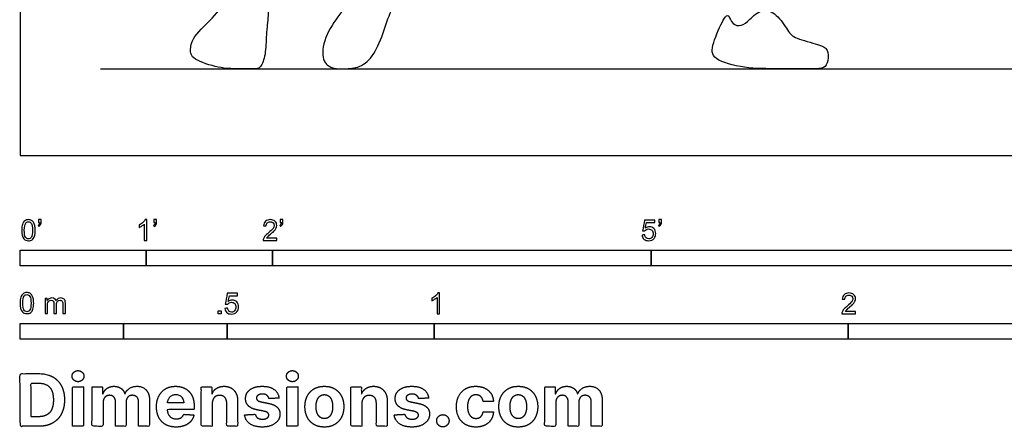
# Model space of a CAD drawing. Units: feet. Extents: x 0 to 28.9, y -2.2 to 7.5.
# Drawn here: x 0 to 7.8, y -2.2 to 1.1 of the extents above; entities that cross this region are included whole.
import ezdxf

# ---------------------------------------------------------------- set-up
doc = ezdxf.new("R2010")
doc.units = ezdxf.units.FT
doc.header["$MEASUREMENT"] = 0
for name, color, linetype, true_color in [('2D$AG-DIAGRAM', 7, 'Continuous', 0xfecc66), ('2D$AG-SPORTS', 7, 'Continuous', 0x66ccff), ('2D$N-SYMB', 7, 'Continuous', 0x800040), ('2D$X-DIMENSIONS.COM', 7, 'Continuous', 0x800080), ('2D$X-VPRT', 6, 'Continuous', 0xff00ff)]:
    doc.layers.add(name, color=color, linetype=linetype, true_color=true_color)

msp = doc.modelspace()

# ---------------------------------------------------------------- linework, layer by layer
at = {"layer": '2D$AG-DIAGRAM'}
msp.add_lwpolyline([(0.6366, 0.6857), (13.4955, 0.6857)], dxfattribs=at)
at = {"layer": '2D$AG-SPORTS'}
for points in [[(2.7997, 1.6147), (2.7181, 1.6119), (2.6607, 1.5183), (2.6459, 1.2819), (2.5589, 1.1457), (2.4128, 0.9601), (2.3816, 0.7549), (2.462, 0.6857), (2.5507, 0.6857), (2.6771, 0.6857), (2.7953, 0.7681), (2.879, 0.9634), (2.9332, 1.1539), (3.0481, 1.3), (3.0941, 1.3886), (3.0752, 1.4917)], [(1.965, 1.1078), (1.9684, 1.1556), (1.9698, 1.2453), (1.9095, 1.3315), (1.7286, 1.3746), (1.6359, 1.2604), (1.5896, 1.1398), (1.3645, 0.9437), (1.3473, 0.836), (1.3516, 0.7628), (1.5864, 0.6857), (1.7221, 0.6857), (1.8632, 0.6857), (1.9052, 0.6857), (1.9472, 0.7908), (1.9494, 0.9588), (1.9616, 1.0601), (1.965, 1.1078)], [(6.0814, 0.9927), (6.0594, 1.0257), (5.9947, 1.1268), (5.8777, 1.168), (5.774, 1.0696), (5.7181, 1.0191), (5.6397, 1.0337), (5.6176, 1.1159), (5.5817, 1.1079), (5.4801, 0.8715), (5.4734, 0.7598), (5.7407, 0.6857), (6.0067, 0.6857), (6.2992, 0.6857), (6.371, 0.6857), (6.4083, 0.7438), (6.4016, 0.8422), (6.3471, 0.8741), (6.1263, 0.9287), (6.1033, 0.9597), (6.0814, 0.9927)]]:
    msp.add_open_spline(points, degree=3, dxfattribs=at)
at = {"layer": '2D$N-SYMB'}
for points in [[(0, -0.875), (0, -0.75), (1, -0.75), (1, -0.875)], [(1, -0.875), (1, -0.75), (2, -0.75), (2, -0.875)], [(2, -0.875), (2, -0.75), (5, -0.75), (5, -0.875)], [(5, -0.875), (5, -0.75), (10, -0.75), (10, -0.875)], [(1.5703, -1.2542), (1.5703, -1.2315), (1.593, -1.2315), (1.593, -1.2542)], [(0, -1.4554), (0, -1.3304), (0.8202, -1.3304), (0.8202, -1.4554)], [(0.8202, -1.4554), (0.8202, -1.3304), (1.6404, -1.3304), (1.6404, -1.4554)], [(1.6404, -1.4554), (1.6404, -1.3304), (3.2808, -1.3304), (3.2808, -1.4554)], [(3.2808, -1.4554), (3.2808, -1.3304), (6.5617, -1.3304), (6.5617, -1.4554)], [(6.5617, -1.4554), (6.5617, -1.3304), (9.8425, -1.3304), (9.8425, -1.4554)]]:
    msp.add_lwpolyline(points, close=True, dxfattribs=at)
for points, knots in [([(0.0126, -0.5927), (0.0126, -0.574), (0.0145, -0.5581), (0.0185, -0.5463), (0.0224, -0.5344), (0.0284, -0.5255), (0.0363, -0.5186), (0.0442, -0.5127), (0.0541, -0.5087), (0.0659, -0.5087), (0.0748, -0.5087), (0.0827, -0.5107), (0.0896, -0.5147), (0.0966, -0.5176), (0.1015, -0.5236), (0.1064, -0.5295), (0.1104, -0.5364), (0.1134, -0.5443), (0.1163, -0.5542), (0.1183, -0.5641), (0.1203, -0.5769), (0.1203, -0.5927), (0.1203, -0.6125), (0.1183, -0.6283), (0.1143, -0.6402), (0.1104, -0.652), (0.1045, -0.6609), (0.0966, -0.6678), (0.0887, -0.6738), (0.0788, -0.6757), (0.0659, -0.6757), (0.0501, -0.6757), (0.0383, -0.6718), (0.0294, -0.6599), (0.0185, -0.6461), (0.0126, -0.6244), (0.0126, -0.5927)], [0, 0, 0, 0, 1, 1, 1, 2, 2, 2, 3, 3, 3, 4, 4, 4, 5, 5, 5, 6, 6, 6, 7, 7, 7, 8, 8, 8, 9, 9, 9, 10, 10, 10, 11, 11, 11, 12, 12, 12, 12]), ([(0.0333, -0.5927), (0.0333, -0.6204), (0.0363, -0.6382), (0.0432, -0.6471), (0.0491, -0.656), (0.057, -0.6609), (0.0659, -0.6609), (0.0758, -0.6609), (0.0837, -0.656), (0.0896, -0.6471), (0.0956, -0.6382), (0.0995, -0.6204), (0.0995, -0.5927), (0.0995, -0.5661), (0.0956, -0.5483), (0.0896, -0.5394), (0.0837, -0.5305), (0.0758, -0.5255), (0.0659, -0.5255), (0.057, -0.5255), (0.0491, -0.5295), (0.0442, -0.5374), (0.0373, -0.5473), (0.0333, -0.5661), (0.0333, -0.5927)], [0, 0, 0, 0, 1, 1, 1, 2, 2, 2, 3, 3, 3, 4, 4, 4, 5, 5, 5, 6, 6, 6, 7, 7, 7, 8, 8, 8, 8]), ([(0.145, -0.5315), (0.145, -0.5236), (0.145, -0.5157), (0.145, -0.5077), (0.1522, -0.5077), (0.1595, -0.5077), (0.1667, -0.5077), (0.1667, -0.514), (0.1667, -0.5203), (0.1667, -0.5265), (0.1667, -0.5364), (0.1657, -0.5443), (0.1628, -0.5483), (0.1598, -0.5542), (0.1549, -0.5591), (0.1479, -0.5621), (0.1463, -0.5595), (0.1447, -0.5568), (0.143, -0.5542), (0.147, -0.5522), (0.1499, -0.5502), (0.1519, -0.5463), (0.1539, -0.5423), (0.1549, -0.5374), (0.1549, -0.5315), (0.1516, -0.5315), (0.1483, -0.5315), (0.145, -0.5315)], [0, 0, 0, 0, 1, 1, 1, 2, 2, 2, 3, 3, 3, 4, 4, 4, 5, 5, 5, 6, 6, 6, 7, 7, 7, 8, 8, 8, 9, 9, 9, 9]), ([(1.004, -0.6738), (0.9974, -0.6738), (0.9908, -0.6738), (0.9842, -0.6738), (0.9842, -0.6309), (0.9842, -0.5881), (0.9842, -0.5453), (0.9792, -0.5502), (0.9723, -0.5552), (0.9644, -0.5591), (0.9565, -0.5641), (0.9496, -0.568), (0.9437, -0.57), (0.9437, -0.5634), (0.9437, -0.5568), (0.9437, -0.5502), (0.9545, -0.5453), (0.9644, -0.5384), (0.9733, -0.5315), (0.9812, -0.5236), (0.9872, -0.5166), (0.9911, -0.5087), (0.9954, -0.5087), (0.9997, -0.5087), (1.004, -0.5087), (1.004, -0.5637), (1.004, -0.6188), (1.004, -0.6738)], [0, 0, 0, 0, 1, 1, 1, 2, 2, 2, 3, 3, 3, 4, 4, 4, 5, 5, 5, 6, 6, 6, 7, 7, 7, 8, 8, 8, 9, 9, 9, 9]), ([(1.0603, -0.5315), (1.0603, -0.5236), (1.0603, -0.5157), (1.0603, -0.5077), (1.0675, -0.5077), (1.0748, -0.5077), (1.082, -0.5077), (1.082, -0.514), (1.082, -0.5203), (1.082, -0.5265), (1.082, -0.5364), (1.081, -0.5443), (1.0781, -0.5483), (1.0751, -0.5542), (1.0702, -0.5591), (1.0632, -0.5621), (1.0616, -0.5595), (1.06, -0.5568), (1.0583, -0.5542), (1.0623, -0.5522), (1.0652, -0.5502), (1.0672, -0.5463), (1.0692, -0.5423), (1.0702, -0.5374), (1.0702, -0.5315), (1.0669, -0.5315), (1.0636, -0.5315), (1.0603, -0.5315)], [0, 0, 0, 0, 1, 1, 1, 2, 2, 2, 3, 3, 3, 4, 4, 4, 5, 5, 5, 6, 6, 6, 7, 7, 7, 8, 8, 8, 9, 9, 9, 9]), ([(2.0336, -0.655), (2.0336, -0.6613), (2.0336, -0.6675), (2.0336, -0.6738), (1.9977, -0.6738), (1.9618, -0.6738), (1.9259, -0.6738), (1.9249, -0.6698), (1.9259, -0.6649), (1.9279, -0.6599), (1.9308, -0.653), (1.9348, -0.6451), (1.9407, -0.6382), (1.9476, -0.6313), (1.9555, -0.6234), (1.9674, -0.6135), (1.9852, -0.5987), (1.997, -0.5868), (2.004, -0.5789), (2.0099, -0.57), (2.0128, -0.5621), (2.0128, -0.5542), (2.0128, -0.5463), (2.0099, -0.5394), (2.0049, -0.5344), (1.999, -0.5285), (1.9911, -0.5255), (1.9822, -0.5255), (1.9723, -0.5255), (1.9644, -0.5285), (1.9585, -0.5344), (1.9526, -0.5404), (1.9496, -0.5483), (1.9496, -0.5591), (1.9427, -0.5585), (1.9358, -0.5578), (1.9288, -0.5572), (1.9308, -0.5413), (1.9358, -0.5295), (1.9456, -0.5216), (1.9545, -0.5137), (1.9674, -0.5087), (1.9822, -0.5087), (1.998, -0.5087), (2.0109, -0.5137), (2.0198, -0.5226), (2.0296, -0.5315), (2.0336, -0.5423), (2.0336, -0.5552), (2.0336, -0.5611), (2.0326, -0.568), (2.0296, -0.574), (2.0267, -0.5809), (2.0227, -0.5868), (2.0168, -0.5947), (2.0099, -0.6016), (2, -0.6105), (1.9852, -0.6234), (1.9733, -0.6333), (1.9654, -0.6402), (1.9624, -0.6441), (1.9585, -0.6471), (1.9555, -0.651), (1.9536, -0.655), (1.9802, -0.655), (2.0069, -0.655), (2.0336, -0.655)], [0, 0, 0, 0, 1, 1, 1, 2, 2, 2, 3, 3, 3, 4, 4, 4, 5, 5, 5, 6, 6, 6, 7, 7, 7, 8, 8, 8, 9, 9, 9, 10, 10, 10, 11, 11, 11, 12, 12, 12, 13, 13, 13, 14, 14, 14, 15, 15, 15, 16, 16, 16, 17, 17, 17, 18, 18, 18, 19, 19, 19, 20, 20, 20, 21, 21, 21, 22, 22, 22, 22]), ([(2.0603, -0.5315), (2.0603, -0.5236), (2.0603, -0.5157), (2.0603, -0.5077), (2.0675, -0.5077), (2.0748, -0.5077), (2.082, -0.5077), (2.082, -0.514), (2.082, -0.5203), (2.082, -0.5265), (2.082, -0.5364), (2.081, -0.5443), (2.0781, -0.5483), (2.0751, -0.5542), (2.0702, -0.5591), (2.0632, -0.5621), (2.0616, -0.5595), (2.06, -0.5568), (2.0583, -0.5542), (2.0623, -0.5522), (2.0652, -0.5502), (2.0672, -0.5463), (2.0692, -0.5423), (2.0702, -0.5374), (2.0702, -0.5315), (2.0669, -0.5315), (2.0636, -0.5315), (2.0603, -0.5315)], [0, 0, 0, 0, 1, 1, 1, 2, 2, 2, 3, 3, 3, 4, 4, 4, 5, 5, 5, 6, 6, 6, 7, 7, 7, 8, 8, 8, 9, 9, 9, 9]), ([(4.9279, -0.6313), (4.9351, -0.6306), (4.9424, -0.63), (4.9496, -0.6293), (4.9506, -0.6402), (4.9545, -0.6471), (4.9605, -0.653), (4.9654, -0.658), (4.9723, -0.6609), (4.9812, -0.6609), (4.9901, -0.6609), (4.999, -0.657), (5.0059, -0.6491), (5.0119, -0.6421), (5.0158, -0.6323), (5.0158, -0.6204), (5.0158, -0.6085), (5.0119, -0.5997), (5.0059, -0.5927), (4.999, -0.5868), (4.9911, -0.5829), (4.9802, -0.5829), (4.9743, -0.5829), (4.9684, -0.5848), (4.9624, -0.5878), (4.9575, -0.5908), (4.9536, -0.5947), (4.9506, -0.5987), (4.9443, -0.598), (4.9381, -0.5973), (4.9318, -0.5967), (4.9371, -0.5684), (4.9424, -0.54), (4.9476, -0.5117), (4.975, -0.5117), (5.0023, -0.5117), (5.0296, -0.5117), (5.0296, -0.5183), (5.0296, -0.5249), (5.0296, -0.5315), (5.0076, -0.5315), (4.9855, -0.5315), (4.9634, -0.5315), (4.9605, -0.5463), (4.9575, -0.5611), (4.9545, -0.5759), (4.9644, -0.569), (4.9753, -0.5651), (4.9862, -0.5651), (5, -0.5651), (5.0119, -0.57), (5.0217, -0.5799), (5.0316, -0.5898), (5.0366, -0.6026), (5.0366, -0.6184), (5.0366, -0.6333), (5.0326, -0.6461), (5.0237, -0.657), (5.0138, -0.6708), (4.999, -0.6757), (4.9812, -0.6757), (4.9654, -0.6757), (4.9536, -0.6728), (4.9447, -0.6649), (4.9348, -0.656), (4.9298, -0.6451), (4.9279, -0.6313)], [0, 0, 0, 0, 1, 1, 1, 2, 2, 2, 3, 3, 3, 4, 4, 4, 5, 5, 5, 6, 6, 6, 7, 7, 7, 8, 8, 8, 9, 9, 9, 10, 10, 10, 11, 11, 11, 12, 12, 12, 13, 13, 13, 14, 14, 14, 15, 15, 15, 16, 16, 16, 17, 17, 17, 18, 18, 18, 19, 19, 19, 20, 20, 20, 21, 21, 21, 22, 22, 22, 22]), ([(5.0603, -0.5315), (5.0603, -0.5236), (5.0603, -0.5157), (5.0603, -0.5077), (5.0675, -0.5077), (5.0748, -0.5077), (5.082, -0.5077), (5.082, -0.514), (5.082, -0.5203), (5.082, -0.5265), (5.082, -0.5364), (5.081, -0.5443), (5.0781, -0.5483), (5.0751, -0.5542), (5.0702, -0.5591), (5.0632, -0.5621), (5.0616, -0.5595), (5.06, -0.5568), (5.0583, -0.5542), (5.0623, -0.5522), (5.0652, -0.5502), (5.0672, -0.5463), (5.0692, -0.5423), (5.0702, -0.5374), (5.0702, -0.5315), (5.0669, -0.5315), (5.0636, -0.5315), (5.0603, -0.5315)], [0, 0, 0, 0, 1, 1, 1, 2, 2, 2, 3, 3, 3, 4, 4, 4, 5, 5, 5, 6, 6, 6, 7, 7, 7, 8, 8, 8, 9, 9, 9, 9]), ([(0, -1.1696), (0, -1.1508), (0.002, -1.135), (0.0059, -1.1231), (0.0099, -1.1113), (0.0158, -1.1024), (0.0237, -1.0955), (0.0316, -1.0895), (0.0415, -1.0856), (0.0534, -1.0856), (0.0623, -1.0856), (0.0702, -1.0876), (0.0771, -1.0915), (0.084, -1.0945), (0.0889, -1.1004), (0.0939, -1.1063), (0.0978, -1.1133), (0.1008, -1.1212), (0.1038, -1.131), (0.1057, -1.1409), (0.1077, -1.1538), (0.1077, -1.1696), (0.1077, -1.1893), (0.1057, -1.2052), (0.1018, -1.217), (0.0978, -1.2289), (0.0919, -1.2378), (0.084, -1.2447), (0.0761, -1.2506), (0.0662, -1.2526), (0.0534, -1.2526), (0.0376, -1.2526), (0.0257, -1.2486), (0.0168, -1.2368), (0.0059, -1.2229), (0, -1.2012), (0, -1.1696)], [0, 0, 0, 0, 1, 1, 1, 2, 2, 2, 3, 3, 3, 4, 4, 4, 5, 5, 5, 6, 6, 6, 7, 7, 7, 8, 8, 8, 9, 9, 9, 10, 10, 10, 11, 11, 11, 12, 12, 12, 12]), ([(1.6226, -1.2117), (1.6295, -1.2111), (1.6365, -1.2104), (1.6434, -1.2097), (1.6454, -1.2206), (1.6483, -1.2275), (1.6543, -1.2335), (1.6602, -1.2384), (1.6671, -1.2414), (1.675, -1.2414), (1.6849, -1.2414), (1.6928, -1.2374), (1.6997, -1.2295), (1.7066, -1.2226), (1.7096, -1.2127), (1.7096, -1.2008), (1.7096, -1.189), (1.7066, -1.1801), (1.7007, -1.1732), (1.6938, -1.1672), (1.6849, -1.1633), (1.675, -1.1633), (1.6681, -1.1633), (1.6622, -1.1653), (1.6572, -1.1682), (1.6523, -1.1712), (1.6483, -1.1751), (1.6454, -1.1791), (1.6388, -1.1784), (1.6322, -1.1778), (1.6256, -1.1771), (1.6309, -1.1488), (1.6361, -1.1205), (1.6414, -1.0921), (1.6687, -1.0921), (1.6961, -1.0921), (1.7234, -1.0921), (1.7234, -1.0987), (1.7234, -1.1053), (1.7234, -1.1119), (1.7017, -1.1119), (1.6799, -1.1119), (1.6582, -1.1119), (1.6552, -1.1267), (1.6523, -1.1416), (1.6493, -1.1564), (1.6592, -1.1495), (1.6691, -1.1455), (1.6799, -1.1455), (1.6948, -1.1455), (1.7066, -1.1504), (1.7165, -1.1603), (1.7264, -1.1702), (1.7313, -1.1831), (1.7313, -1.1989), (1.7313, -1.2137), (1.7274, -1.2265), (1.7185, -1.2374), (1.7076, -1.2512), (1.6938, -1.2562), (1.675, -1.2562), (1.6602, -1.2562), (1.6483, -1.2532), (1.6384, -1.2453), (1.6295, -1.2364), (1.6236, -1.2255), (1.6226, -1.2117)], [0, 0, 0, 0, 1, 1, 1, 2, 2, 2, 3, 3, 3, 4, 4, 4, 5, 5, 5, 6, 6, 6, 7, 7, 7, 8, 8, 8, 9, 9, 9, 10, 10, 10, 11, 11, 11, 12, 12, 12, 13, 13, 13, 14, 14, 14, 15, 15, 15, 16, 16, 16, 17, 17, 17, 18, 18, 18, 19, 19, 19, 20, 20, 20, 21, 21, 21, 22, 22, 22, 22]), ([(3.3233, -1.2542), (3.3167, -1.2542), (3.3102, -1.2542), (3.3036, -1.2542), (3.3036, -1.2114), (3.3036, -1.1686), (3.3036, -1.1257), (3.2986, -1.1307), (3.2917, -1.1356), (3.2838, -1.1396), (3.2759, -1.1445), (3.269, -1.1485), (3.2631, -1.1504), (3.2631, -1.1439), (3.2631, -1.1373), (3.2631, -1.1307), (3.2739, -1.1257), (3.2838, -1.1188), (3.2927, -1.1119), (3.3006, -1.104), (3.3065, -1.0971), (3.3105, -1.0892), (3.3148, -1.0892), (3.3191, -1.0892), (3.3233, -1.0892), (3.3233, -1.1442), (3.3233, -1.1992), (3.3233, -1.2542)], [0, 0, 0, 0, 1, 1, 1, 2, 2, 2, 3, 3, 3, 4, 4, 4, 5, 5, 5, 6, 6, 6, 7, 7, 7, 8, 8, 8, 9, 9, 9, 9]), ([(6.619, -1.2354), (6.619, -1.2417), (6.619, -1.2479), (6.619, -1.2542), (6.5831, -1.2542), (6.5472, -1.2542), (6.5113, -1.2542), (6.5103, -1.2503), (6.5113, -1.2453), (6.5133, -1.2404), (6.5162, -1.2335), (6.5202, -1.2255), (6.5261, -1.2186), (6.533, -1.2117), (6.5409, -1.2038), (6.5528, -1.1939), (6.5706, -1.1791), (6.5824, -1.1672), (6.5893, -1.1593), (6.5953, -1.1504), (6.5982, -1.1425), (6.5982, -1.1346), (6.5982, -1.1267), (6.5953, -1.1198), (6.5903, -1.1149), (6.5844, -1.1089), (6.5765, -1.106), (6.5676, -1.106), (6.5577, -1.106), (6.5498, -1.1089), (6.5439, -1.1149), (6.538, -1.1208), (6.535, -1.1287), (6.535, -1.1396), (6.5281, -1.1389), (6.5212, -1.1383), (6.5142, -1.1376), (6.5162, -1.1218), (6.5212, -1.1099), (6.531, -1.102), (6.5399, -1.0941), (6.5528, -1.0892), (6.5676, -1.0892), (6.5834, -1.0892), (6.5963, -1.0941), (6.6052, -1.103), (6.615, -1.1119), (6.619, -1.1228), (6.619, -1.1356), (6.619, -1.1416), (6.618, -1.1485), (6.615, -1.1544), (6.6121, -1.1613), (6.6081, -1.1672), (6.6022, -1.1751), (6.5953, -1.1821), (6.5854, -1.191), (6.5706, -1.2038), (6.5587, -1.2137), (6.5508, -1.2206), (6.5478, -1.2246), (6.5439, -1.2275), (6.5409, -1.2315), (6.539, -1.2354), (6.5656, -1.2354), (6.5923, -1.2354), (6.619, -1.2354)], [0, 0, 0, 0, 1, 1, 1, 2, 2, 2, 3, 3, 3, 4, 4, 4, 5, 5, 5, 6, 6, 6, 7, 7, 7, 8, 8, 8, 9, 9, 9, 10, 10, 10, 11, 11, 11, 12, 12, 12, 13, 13, 13, 14, 14, 14, 15, 15, 15, 16, 16, 16, 17, 17, 17, 18, 18, 18, 19, 19, 19, 20, 20, 20, 21, 21, 21, 22, 22, 22, 22]), ([(0.0208, -1.1696), (0.0208, -1.1973), (0.0237, -1.215), (0.0306, -1.2239), (0.0366, -1.2328), (0.0445, -1.2378), (0.0534, -1.2378), (0.0632, -1.2378), (0.0712, -1.2328), (0.0771, -1.2239), (0.083, -1.215), (0.087, -1.1973), (0.087, -1.1696), (0.087, -1.1429), (0.083, -1.1251), (0.0771, -1.1162), (0.0712, -1.1073), (0.0632, -1.1024), (0.0534, -1.1024), (0.0445, -1.1024), (0.0366, -1.1063), (0.0316, -1.1142), (0.0247, -1.1241), (0.0208, -1.1429), (0.0208, -1.1696)], [0, 0, 0, 0, 1, 1, 1, 2, 2, 2, 3, 3, 3, 4, 4, 4, 5, 5, 5, 6, 6, 6, 7, 7, 7, 8, 8, 8, 8]), ([(0.1976, -1.2506), (0.1976, -1.2111), (0.1976, -1.1716), (0.1976, -1.132), (0.2036, -1.132), (0.2095, -1.132), (0.2154, -1.132), (0.2154, -1.1376), (0.2154, -1.1432), (0.2154, -1.1488), (0.2194, -1.1429), (0.2243, -1.138), (0.2303, -1.135), (0.2362, -1.131), (0.2431, -1.1291), (0.251, -1.1291), (0.2599, -1.1291), (0.2678, -1.131), (0.2727, -1.135), (0.2787, -1.1389), (0.2826, -1.1439), (0.2846, -1.1498), (0.2945, -1.136), (0.3063, -1.1291), (0.3222, -1.1291), (0.334, -1.1291), (0.3429, -1.133), (0.3488, -1.1389), (0.3558, -1.1459), (0.3587, -1.1557), (0.3587, -1.1696), (0.3587, -1.1966), (0.3587, -1.2236), (0.3587, -1.2506), (0.3521, -1.2506), (0.3455, -1.2506), (0.339, -1.2506), (0.339, -1.2259), (0.339, -1.2012), (0.339, -1.1765), (0.339, -1.1676), (0.338, -1.1627), (0.337, -1.1587), (0.335, -1.1548), (0.333, -1.1518), (0.3291, -1.1498), (0.3261, -1.1478), (0.3222, -1.1469), (0.3172, -1.1469), (0.3093, -1.1469), (0.3024, -1.1498), (0.2965, -1.1548), (0.2905, -1.1607), (0.2886, -1.1696), (0.2886, -1.1814), (0.2886, -1.2045), (0.2886, -1.2276), (0.2886, -1.2506), (0.2816, -1.2506), (0.2747, -1.2506), (0.2678, -1.2506), (0.2678, -1.2249), (0.2678, -1.1992), (0.2678, -1.1735), (0.2678, -1.1646), (0.2668, -1.1577), (0.2629, -1.1538), (0.2599, -1.1488), (0.254, -1.1469), (0.2471, -1.1469), (0.2411, -1.1469), (0.2362, -1.1478), (0.2312, -1.1518), (0.2263, -1.1548), (0.2233, -1.1587), (0.2204, -1.1646), (0.2184, -1.1706), (0.2174, -1.1785), (0.2174, -1.1893), (0.2174, -1.2098), (0.2174, -1.2302), (0.2174, -1.2506), (0.2108, -1.2506), (0.2042, -1.2506), (0.1976, -1.2506)], [0, 0, 0, 0, 1, 1, 1, 2, 2, 2, 3, 3, 3, 4, 4, 4, 5, 5, 5, 6, 6, 6, 7, 7, 7, 8, 8, 8, 9, 9, 9, 10, 10, 10, 11, 11, 11, 12, 12, 12, 13, 13, 13, 14, 14, 14, 15, 15, 15, 16, 16, 16, 17, 17, 17, 18, 18, 18, 19, 19, 19, 20, 20, 20, 21, 21, 21, 22, 22, 22, 23, 23, 23, 24, 24, 24, 25, 25, 25, 26, 26, 26, 27, 27, 27, 28, 28, 28, 28])]:
    msp.add_open_spline(points, degree=3, knots=knots, dxfattribs=at)
at = {"layer": '2D$X-DIMENSIONS.COM'}
for points, degree, knots in [([(0.4588, -1.7918), (0.4781, -1.7918), (0.4918, -1.7789), (0.5056, -1.7659), (0.5056, -1.7478), (0.5056, -1.7299), (0.4918, -1.717), (0.4781, -1.7041), (0.4586, -1.7041), (0.4395, -1.7041), (0.4256, -1.717), (0.4118, -1.7299), (0.4118, -1.7478), (0.4118, -1.7659), (0.4256, -1.7789), (0.4395, -1.7918), (0.4588, -1.7918)], 2, [-8, -8, -8, -7, -7, -6, -6, -5, -5, -4, -4, -3, -3, -2, -2, -1, -1, 0, 0, 0]), ([(2.1576, -1.7918), (2.1769, -1.7918), (2.1907, -1.7789), (2.2044, -1.7659), (2.2044, -1.7478), (2.2044, -1.7299), (2.1907, -1.717), (2.1769, -1.7041), (2.1574, -1.7041), (2.1383, -1.7041), (2.1244, -1.717), (2.1106, -1.7299), (2.1106, -1.7478), (2.1106, -1.7659), (2.1244, -1.7789), (2.1383, -1.7918), (2.1576, -1.7918)], 2, [-8, -8, -8, -7, -7, -6, -6, -5, -5, -4, -4, -3, -3, -2, -2, -1, -1, 0, 0, 0]), ([(0.1477, -2.1446), (0.2112, -2.1446), (0.2569, -2.1195), (0.3025, -2.0945), (0.327, -2.0477), (0.3516, -2.0009), (0.3516, -1.9358), (0.3516, -1.8709), (0.327, -1.8243), (0.3025, -1.7777), (0.2572, -1.7528), (0.2118, -1.7279), (0.1489, -1.7279), (0.0745, -1.7279), (0, -1.7279), (0, -1.9362), (0, -2.1446), (0.0739, -2.1446), (0.1477, -2.1446)], 2, [-15, -15, -15, -14, -14, -13, -13, -12, -12, -11, -11, -10, -10, -9, -9, -8, -8, -7, -7, -6, -6, -6]), ([(0.144, -2.0691), (0.1831, -2.0691), (0.2099, -2.0551), (0.2366, -2.0412), (0.2501, -2.0118), (0.2637, -1.9824), (0.2637, -1.9358), (0.2637, -1.8896), (0.2501, -1.8603), (0.2366, -1.831), (0.21, -1.8172), (0.1833, -1.8034), (0.1442, -1.8034), (0.1162, -1.8034), (0.0881, -1.8034), (0.0881, -1.9362), (0.0881, -2.0691), (0.1161, -2.0691), (0.144, -2.0691)], 2, [-7.813477, -7.813477, -7.813477, -6.813477, -6.813477, -5.813477, -5.813477, -4.813477, -4.813477, -3.813477, -3.813477, -2.813477, -2.813477, -1.813477, -1.813477, -1.543945, -1.543945, -0.268555, -0.268555, 0, 0, 0]), ([(0.415, -2.1446), (0.4584, -2.1446), (0.5017, -2.1446), (0.5017, -1.9883), (0.5017, -1.8321), (0.4584, -1.8321), (0.415, -1.8321), (0.415, -1.9883), (0.415, -2.1446)], 2, [-4, -4, -4, -3, -3, -2, -2, -1, -1, 0, 0, 0]), ([(0.6571, -1.8872), (0.6553, -1.8872), (0.6535, -1.8872), (0.6535, -1.8596), (0.6535, -1.8321), (0.6122, -1.8321), (0.5709, -1.8321), (0.5709, -1.9883), (0.5709, -2.1446), (0.6142, -2.1446), (0.6576, -2.1446), (0.6576, -2.0508), (0.6576, -1.957), (0.6576, -1.9397), (0.6643, -1.9268), (0.671, -1.9138), (0.6825, -1.9066), (0.694, -1.8994), (0.7084, -1.8994), (0.7298, -1.8994), (0.7429, -1.913), (0.756, -1.9267), (0.756, -1.9497), (0.756, -2.0471), (0.756, -2.1446), (0.798, -2.1446), (0.84, -2.1446), (0.84, -2.0491), (0.84, -1.9537), (0.84, -1.9293), (0.8533, -1.9144), (0.8665, -1.8994), (0.8901, -1.8994), (0.9108, -1.8994), (0.9247, -1.9124), (0.9385, -1.9254), (0.9385, -1.9515), (0.9385, -2.048), (0.9385, -2.1446), (0.9818, -2.1446), (1.025, -2.1446), (1.025, -2.0395), (1.025, -1.9344), (1.025, -1.8835), (0.9976, -1.8558), (0.9703, -1.828), (0.9265, -1.828), (0.8921, -1.828), (0.867, -1.8442), (0.8419, -1.8603), (0.8323, -1.8872), (0.8307, -1.8872), (0.8291, -1.8872), (0.8215, -1.8599), (0.799, -1.844), (0.7764, -1.828), (0.7442, -1.828), (0.7125, -1.828), (0.6897, -1.8439), (0.6669, -1.8597), (0.6571, -1.8872)], 2, [0, 0, 0, 0.017578, 0.017578, 0.282227, 0.282227, 0.678711, 0.678711, 2.178711, 2.178711, 2.594727, 2.594727, 3.495117, 3.495117, 4.495117, 4.495117, 5.495117, 5.495117, 6.495117, 6.495117, 7.495117, 7.495117, 8.495117, 8.495117, 9.495117, 9.495117, 10.495117, 10.495117, 11.495117, 11.495117, 12.495117, 12.495117, 13.495117, 13.495117, 14.495117, 14.495117, 15.495117, 15.495117, 16.495117, 16.495117, 17.495117, 17.495117, 18.495117, 18.495117, 19.495117, 19.495117, 20.495117, 20.495117, 21.495117, 21.495117, 22.495117, 22.495117, 23.495117, 23.495117, 24.495117, 24.495117, 25.495117, 25.495117, 26.495117, 26.495117, 27.495117, 27.495117, 27.495117]), ([(1.2358, -2.1507), (1.2744, -2.1507), (1.304, -2.1388), (1.3336, -2.1269), (1.3524, -2.1054), (1.3713, -2.0839), (1.3774, -2.055), (1.3373, -2.0524), (1.2972, -2.0497), (1.2927, -2.0615), (1.2842, -2.0697), (1.2756, -2.0778), (1.2636, -2.0819), (1.2516, -2.086), (1.2372, -2.086), (1.2154, -2.086), (1.1995, -2.0768), (1.1837, -2.0677), (1.175, -2.0508), (1.1664, -2.0339), (1.1664, -2.0105), (1.2728, -2.0105), (1.3792, -2.0105), (1.3792, -1.9986), (1.3792, -1.9867), (1.3792, -1.9468), (1.368, -1.917), (1.3568, -1.8872), (1.3368, -1.8675), (1.3167, -1.8477), (1.29, -1.8379), (1.2632, -1.828), (1.2323, -1.828), (1.1863, -1.828), (1.1522, -1.8483), (1.1182, -1.8687), (1.0994, -1.9051), (1.0807, -1.9415), (1.0807, -1.9897), (1.0807, -2.0392), (1.0994, -2.0753), (1.1182, -2.1114), (1.1529, -2.131), (1.1875, -2.1507), (1.2358, -2.1507)], 2, [-3, -3, -3, -1.999602, -1.999602, -0.999203, -0.999203, 0.001195, 0.001195, 1.001594, 1.001594, 2.001992, 2.001992, 3.00239, 3.00239, 4.002789, 4.002789, 5.003187, 5.003187, 6.003586, 6.003586, 7.003984, 7.003984, 7.810461, 7.810461, 8.810461, 8.810461, 9.810461, 9.810461, 10.810461, 10.810461, 11.810461, 11.810461, 12.810461, 12.810461, 13.810461, 13.810461, 14.810461, 14.810461, 15.810461, 15.810461, 16.810461, 16.810461, 17.810461, 17.810461, 18.810461, 18.810461, 18.810461]), ([(1.5224, -1.9639), (1.5226, -1.9438), (1.53, -1.9294), (1.5375, -1.9151), (1.5508, -1.9075), (1.5641, -1.9), (1.5816, -1.9), (1.6077, -1.9), (1.6225, -1.9162), (1.6374, -1.9324), (1.6372, -1.961), (1.6372, -2.0528), (1.6372, -2.1446), (1.6805, -2.1446), (1.7238, -2.1446), (1.7238, -2.0451), (1.7238, -1.9456), (1.7238, -1.9092), (1.7104, -1.8828), (1.697, -1.8565), (1.6728, -1.8422), (1.6486, -1.828), (1.616, -1.828), (1.5812, -1.828), (1.5568, -1.844), (1.5324, -1.8599), (1.522, -1.8872), (1.5202, -1.8872), (1.5184, -1.8872), (1.5184, -1.8596), (1.5184, -1.8321), (1.4771, -1.8321), (1.4358, -1.8321), (1.4358, -1.9883), (1.4358, -2.1446), (1.4791, -2.1446), (1.5224, -2.1446), (1.5224, -2.0542), (1.5224, -1.9639)], 2, [-32, -32, -32, -31, -31, -30, -30, -29, -29, -28, -28, -27, -27, -26, -26, -25, -25, -24, -24, -23, -23, -22, -22, -21, -21, -20, -20, -19, -19, -18, -18, -17, -17, -16, -16, -15, -15, -14, -14, -13, -13, -13]), ([(2.052, -1.9212), (2.0463, -1.878), (2.0122, -1.853), (1.9781, -1.828), (1.9189, -1.828), (1.8789, -1.828), (1.8491, -1.8398), (1.8193, -1.8516), (1.8029, -1.8734), (1.7865, -1.8951), (1.7865, -1.9252), (1.7865, -1.9602), (1.8088, -1.9828), (1.8311, -2.0054), (1.8768, -2.0146), (1.9039, -2.0199), (1.9309, -2.0253), (1.9513, -2.0294), (1.9611, -2.037), (1.9708, -2.0447), (1.971, -2.0565), (1.9708, -2.0705), (1.9569, -2.0793), (1.943, -2.0882), (1.9202, -2.0882), (1.897, -2.0882), (1.8821, -2.0783), (1.8673, -2.0685), (1.8634, -2.0495), (1.8208, -2.0518), (1.7782, -2.054), (1.7845, -2.0988), (1.8212, -2.1247), (1.8579, -2.1507), (1.92, -2.1507), (1.9607, -2.1507), (1.9919, -2.1377), (2.0231, -2.1248), (2.0411, -2.1016), (2.0591, -2.0784), (2.0591, -2.0477), (2.0591, -2.0139), (2.0367, -1.9932), (2.0144, -1.9724), (1.9688, -1.9631), (1.9405, -1.9574), (1.9122, -1.9517), (1.8905, -1.947), (1.8815, -1.9393), (1.8726, -1.9315), (1.8726, -1.9204), (1.8726, -1.9063), (1.8864, -1.8979), (1.9002, -1.8894), (1.9204, -1.8894), (1.9354, -1.8894), (1.9463, -1.8944), (1.9572, -1.8994), (1.9639, -1.9076), (1.9706, -1.9159), (1.9727, -1.9261), (2.0123, -1.9236), (2.052, -1.9212)], 2, [-45, -45, -45, -44, -44, -43, -43, -42, -42, -41, -41, -40, -40, -39, -39, -38, -38, -37, -37, -36, -36, -35, -35, -34, -34, -33, -33, -32, -32, -31, -31, -30, -30, -29, -29, -28, -28, -27, -27, -26, -26, -25, -25, -24, -24, -23, -23, -22, -22, -21, -21, -20, -20, -19, -19, -18, -18, -17, -17, -16, -16, -15, -15, -14, -14, -14]), ([(2.1139, -2.1446), (2.1572, -2.1446), (2.2005, -2.1446), (2.2005, -1.9883), (2.2005, -1.8321), (2.1572, -1.8321), (2.1139, -1.8321), (2.1139, -1.9883), (2.1139, -2.1446)], 2, [-4, -4, -4, -3, -3, -2, -2, -1, -1, 0, 0, 0]), ([(2.4109, -2.1507), (2.4583, -2.1507), (2.4928, -2.1304), (2.5273, -2.1102), (2.546, -2.0739), (2.5647, -2.0375), (2.5647, -1.9895), (2.5647, -1.9411), (2.546, -1.9048), (2.5273, -1.8685), (2.4928, -1.8482), (2.4583, -1.828), (2.4109, -1.828), (2.3635, -1.828), (2.329, -1.8482), (2.2945, -1.8685), (2.2758, -1.9048), (2.2571, -1.9411), (2.2571, -1.9895), (2.2571, -2.0375), (2.2758, -2.0739), (2.2945, -2.1102), (2.329, -2.1304), (2.3635, -2.1507), (2.4109, -2.1507)], 2, [-12, -12, -12, -11, -11, -10, -10, -9, -9, -8, -8, -7, -7, -6, -6, -5, -5, -4, -4, -3, -3, -2, -2, -1, -1, 0, 0, 0]), ([(2.7079, -1.9639), (2.7081, -1.9438), (2.7156, -1.9294), (2.723, -1.9151), (2.7363, -1.9075), (2.7496, -1.9), (2.7671, -1.9), (2.7932, -1.9), (2.808, -1.9162), (2.8229, -1.9324), (2.8227, -1.961), (2.8227, -2.0528), (2.8227, -2.1446), (2.866, -2.1446), (2.9093, -2.1446), (2.9093, -2.0451), (2.9093, -1.9456), (2.9093, -1.9092), (2.8959, -1.8828), (2.8825, -1.8565), (2.8583, -1.8422), (2.8341, -1.828), (2.8015, -1.828), (2.7667, -1.828), (2.7423, -1.844), (2.7179, -1.8599), (2.7075, -1.8872), (2.7057, -1.8872), (2.7039, -1.8872), (2.7039, -1.8596), (2.7039, -1.8321), (2.6626, -1.8321), (2.6213, -1.8321), (2.6213, -1.9883), (2.6213, -2.1446), (2.6646, -2.1446), (2.7079, -2.1446), (2.7079, -2.0542), (2.7079, -1.9639)], 2, [-32, -32, -32, -31, -31, -30, -30, -29, -29, -28, -28, -27, -27, -26, -26, -25, -25, -24, -24, -23, -23, -22, -22, -21, -21, -20, -20, -19, -19, -18, -18, -17, -17, -16, -16, -15, -15, -14, -14, -13, -13, -13]), ([(3.2375, -1.9212), (3.2318, -1.878), (3.1977, -1.853), (3.1637, -1.828), (3.1045, -1.828), (3.0644, -1.828), (3.0346, -1.8398), (3.0048, -1.8516), (2.9884, -1.8734), (2.972, -1.8951), (2.972, -1.9252), (2.972, -1.9602), (2.9943, -1.9828), (3.0166, -2.0054), (3.0623, -2.0146), (3.0894, -2.0199), (3.1165, -2.0253), (3.1368, -2.0294), (3.1466, -2.037), (3.1563, -2.0447), (3.1565, -2.0565), (3.1563, -2.0705), (3.1424, -2.0793), (3.1285, -2.0882), (3.1057, -2.0882), (3.0825, -2.0882), (3.0676, -2.0783), (3.0528, -2.0685), (3.0489, -2.0495), (3.0063, -2.0518), (2.9637, -2.054), (2.97, -2.0988), (3.0067, -2.1247), (3.0434, -2.1507), (3.1055, -2.1507), (3.1462, -2.1507), (3.1774, -2.1377), (3.2086, -2.1248), (3.2266, -2.1016), (3.2446, -2.0784), (3.2446, -2.0477), (3.2446, -2.0139), (3.2222, -1.9932), (3.1999, -1.9724), (3.1543, -1.9631), (3.126, -1.9574), (3.0977, -1.9517), (3.076, -1.947), (3.067, -1.9393), (3.0581, -1.9315), (3.0581, -1.9204), (3.0581, -1.9063), (3.0719, -1.8979), (3.0857, -1.8894), (3.1059, -1.8894), (3.1209, -1.8894), (3.1318, -1.8944), (3.1427, -1.8994), (3.1494, -1.9076), (3.1561, -1.9159), (3.1582, -1.9261), (3.1978, -1.9236), (3.2375, -1.9212)], 2, [-45, -45, -45, -44, -44, -43, -43, -42, -42, -41, -41, -40, -40, -39, -39, -38, -38, -37, -37, -36, -36, -35, -35, -34, -34, -33, -33, -32, -32, -31, -31, -30, -30, -29, -29, -28, -28, -27, -27, -26, -26, -25, -25, -24, -24, -23, -23, -22, -22, -21, -21, -20, -20, -19, -19, -18, -18, -17, -17, -16, -16, -15, -15, -14, -14, -14]), ([(3.611, -2.1507), (3.6528, -2.1507), (3.6833, -2.1354), (3.7138, -2.1201), (3.7312, -2.093), (3.7486, -2.0658), (3.7506, -2.03), (3.7097, -2.03), (3.6688, -2.03), (3.6664, -2.0465), (3.6585, -2.0582), (3.6507, -2.0699), (3.6388, -2.076), (3.6269, -2.0821), (3.6121, -2.0821), (3.5919, -2.0821), (3.5769, -2.0711), (3.5618, -2.0601), (3.5536, -2.0392), (3.5453, -2.0182), (3.5453, -1.9883), (3.5453, -1.9588), (3.5537, -1.9381), (3.562, -1.9173), (3.577, -1.9064), (3.5919, -1.8955), (3.6121, -1.8955), (3.6359, -1.8955), (3.6506, -1.9099), (3.6654, -1.9242), (3.6688, -1.9476), (3.7097, -1.9476), (3.7506, -1.9476), (3.7488, -1.9114), (3.7309, -1.8845), (3.713, -1.8577), (3.6823, -1.8428), (3.6515, -1.828), (3.6106, -1.828), (3.5632, -1.828), (3.5288, -1.8484), (3.4945, -1.8689), (3.4759, -1.9052), (3.4572, -1.9415), (3.4572, -1.9895), (3.4572, -2.0369), (3.4756, -2.0733), (3.4941, -2.1098), (3.5285, -2.1302), (3.563, -2.1507), (3.611, -2.1507)], 2, [-28, -28, -28, -27, -27, -26, -26, -25, -25, -24, -24, -23, -23, -22, -22, -21, -21, -20, -20, -19, -19, -18, -18, -17, -17, -16, -16, -15, -15, -14, -14, -13, -13, -12, -12, -11, -11, -10, -10, -9, -9, -8, -8, -7, -7, -6, -6, -5, -5, -4, -4, -3, -3, -3]), ([(3.9476, -2.1507), (3.995, -2.1507), (4.0294, -2.1304), (4.0639, -2.1102), (4.0826, -2.0739), (4.1014, -2.0375), (4.1014, -1.9895), (4.1014, -1.9411), (4.0826, -1.9048), (4.0639, -1.8685), (4.0294, -1.8482), (3.995, -1.828), (3.9476, -1.828), (3.9001, -1.828), (3.8657, -1.8482), (3.8312, -1.8685), (3.8125, -1.9048), (3.7937, -1.9411), (3.7937, -1.9895), (3.7937, -2.0375), (3.8125, -2.0739), (3.8312, -2.1102), (3.8657, -2.1304), (3.9001, -2.1507), (3.9476, -2.1507)], 2, [-12, -12, -12, -11, -11, -10, -10, -9, -9, -8, -8, -7, -7, -6, -6, -5, -5, -4, -4, -3, -3, -2, -2, -1, -1, 0, 0, 0]), ([(4.2442, -1.8872), (4.2424, -1.8872), (4.2405, -1.8872), (4.2405, -1.8596), (4.2405, -1.8321), (4.1992, -1.8321), (4.1579, -1.8321), (4.1579, -1.9883), (4.1579, -2.1446), (4.2013, -2.1446), (4.2446, -2.1446), (4.2446, -2.0508), (4.2446, -1.957), (4.2446, -1.9397), (4.2513, -1.9268), (4.258, -1.9138), (4.2695, -1.9066), (4.281, -1.8994), (4.2955, -1.8994), (4.3168, -1.8994), (4.3299, -1.913), (4.3431, -1.9267), (4.3431, -1.9497), (4.3431, -2.0471), (4.3431, -2.1446), (4.3851, -2.1446), (4.4271, -2.1446), (4.4271, -2.0491), (4.4271, -1.9537), (4.4271, -1.9293), (4.4403, -1.9144), (4.4535, -1.8994), (4.4771, -1.8994), (4.4979, -1.8994), (4.5117, -1.9124), (4.5256, -1.9254), (4.5256, -1.9515), (4.5256, -2.048), (4.5256, -2.1446), (4.5688, -2.1446), (4.612, -2.1446), (4.612, -2.0395), (4.612, -1.9344), (4.612, -1.8835), (4.5847, -1.8558), (4.5573, -1.828), (4.5135, -1.828), (4.4792, -1.828), (4.454, -1.8442), (4.4289, -1.8603), (4.4194, -1.8872), (4.4177, -1.8872), (4.4161, -1.8872), (4.4086, -1.8599), (4.386, -1.844), (4.3634, -1.828), (4.3313, -1.828), (4.2995, -1.828), (4.2767, -1.8439), (4.2539, -1.8597), (4.2442, -1.8872)], 2, [0, 0, 0, 0.017578, 0.017578, 0.282227, 0.282227, 0.678711, 0.678711, 2.178711, 2.178711, 2.594727, 2.594727, 3.495117, 3.495117, 4.495117, 4.495117, 5.495117, 5.495117, 6.495117, 6.495117, 7.495117, 7.495117, 8.495117, 8.495117, 9.495117, 9.495117, 10.495117, 10.495117, 11.495117, 11.495117, 12.495117, 12.495117, 13.495117, 13.495117, 14.495117, 14.495117, 15.495117, 15.495117, 16.495117, 16.495117, 17.495117, 17.495117, 18.495117, 18.495117, 19.495117, 19.495117, 20.495117, 20.495117, 21.495117, 21.495117, 22.495117, 22.495117, 23.495117, 23.495117, 24.495117, 24.495117, 25.495117, 25.495117, 26.495117, 26.495117, 27.495117, 27.495117, 27.495117]), ([(1.1667, -1.9577), (1.2104, -1.9577), (1.2541, -1.9577), (1.2978, -1.9577), (1.2973, -1.954), (1.296, -1.9462), (1.2922, -1.9331), (1.2872, -1.9221), (1.2812, -1.9138), (1.2748, -1.9068), (1.2651, -1.8997), (1.2511, -1.8943), (1.2366, -1.8925), (1.2231, -1.8932), (1.2118, -1.8957), (1.2022, -1.8998), (1.1938, -1.9055), (1.1837, -1.9151), (1.1756, -1.928), (1.1697, -1.9438), (1.1676, -1.9529), (1.1667, -1.9577)], 3, [3.537974, 3.537974, 3.537974, 3.537974, 3.871399, 3.871399, 3.871399, 3.936638, 4.007174, 4.106873, 4.150328, 4.195172, 4.28414, 4.383634, 4.49492, 4.585472, 4.661678, 4.72997, 4.79585, 4.860411, 4.993083, 5.070262, 5.154608, 5.154608, 5.154608, 5.154608]), ([(2.4113, -2.0835), (2.4329, -2.0835), (2.4473, -2.0712), (2.4618, -2.0589), (2.4692, -2.0375), (2.4766, -2.0162), (2.4766, -1.9889), (2.4766, -1.9617), (2.4692, -1.9403), (2.4618, -1.9189), (2.4473, -1.9065), (2.4329, -1.8941), (2.4113, -1.8941), (2.3895, -1.8941), (2.3748, -1.9065), (2.36, -1.9189), (2.3526, -1.9403), (2.3452, -1.9617), (2.3452, -1.9889), (2.3452, -2.0162), (2.3526, -2.0375), (2.36, -2.0589), (2.3748, -2.0712), (2.3895, -2.0835), (2.4113, -2.0835)], 2, [0, 0, 0, 1, 1, 2, 2, 3, 3, 4, 4, 5, 5, 6, 6, 7, 7, 8, 8, 9, 9, 10, 10, 11, 11, 12, 12, 12]), ([(3.948, -2.0835), (3.9695, -2.0835), (3.984, -2.0712), (3.9984, -2.0589), (4.0058, -2.0375), (4.0133, -2.0162), (4.0133, -1.9889), (4.0133, -1.9617), (4.0058, -1.9403), (3.9984, -1.9189), (3.984, -1.9065), (3.9695, -1.8941), (3.948, -1.8941), (3.9262, -1.8941), (3.9114, -1.9065), (3.8967, -1.9189), (3.8893, -1.9403), (3.8818, -1.9617), (3.8818, -1.9889), (3.8818, -2.0162), (3.8893, -2.0375), (3.8967, -2.0589), (3.9114, -2.0712), (3.9262, -2.0835), (3.948, -2.0835)], 2, [0, 0, 0, 1, 1, 2, 2, 3, 3, 4, 4, 5, 5, 6, 6, 7, 7, 8, 8, 9, 9, 10, 10, 11, 11, 12, 12, 12]), ([(3.35, -2.1498), (3.3632, -2.1498), (3.3742, -2.1432), (3.3852, -2.1366), (3.392, -2.1255), (3.3988, -2.1144), (3.3988, -2.101), (3.3988, -2.0811), (3.3842, -2.0668), (3.3695, -2.0526), (3.35, -2.0526), (3.3299, -2.0526), (3.3155, -2.0668), (3.3012, -2.0811), (3.3012, -2.101), (3.3012, -2.1212), (3.3155, -2.1355), (3.3299, -2.1498), (3.35, -2.1498)], 2, [-9, -9, -9, -8, -8, -7, -7, -6, -6, -5, -5, -4, -4, -3, -3, -2, -2, -1, -1, 0, 0, 0])]:
    msp.add_open_spline(points, degree=degree, knots=knots, dxfattribs=at)
at = {"layer": '2D$X-VPRT'}
msp.add_lwpolyline([(0, 7.4629), (0, 0), (14.4292, 0), (14.4292, 7.4629)], close=True, dxfattribs=at)

doc.saveas('drawing.dxf')
